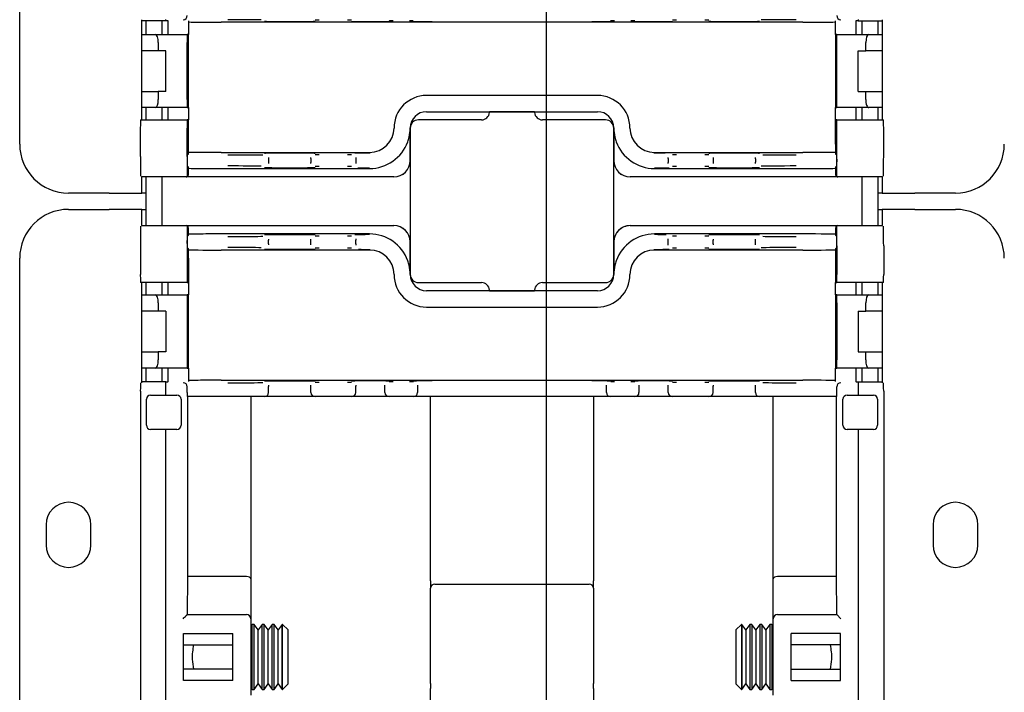
# Model space of a CAD drawing. Extents: x 0 to 5940, y 0 to 4200.
# Drawn here: x 4795 to 4916, y 2344 to 2427 of the extents above; entities that cross this region are included whole.
import ezdxf

# ---------------------------------------------------------------- set-up
doc = ezdxf.new("R2010")
doc.units = 0
doc.header["$LTSCALE"] = 20
doc.layers.get('0').update_dxf_attribs({"linetype": 'CONTINUOUS'})
doc.layers.add('DOLD_REFERENS_RAM___LINJER', color=1, linetype='CONTINUOUS')

msp = doc.modelspace()

# ---------------------------------------------------------------- linework, layer by layer
at = {"color": 7, "linetype": 'CONTINUOUS'}
for p, q in [((4795.308, 2411.229), (4795.308, 2939.229)), ((4810.308, 2414.229), (4810.308, 2426.535)), ((4813.258, 2426.416), (4810.308, 2426.416)), ((4810.808, 2426.416), (4810.808, 2424.729)), ((4812.808, 2424.729), (4812.808, 2426.416)), ((4813.258, 2426.416), (4813.258, 2426.552)), ((4813.529, 2426.416), (4813.258, 2426.416)), ((4813.558, 2426.386), (4813.529, 2426.416)), ((4813.558, 2426.386), (4813.558, 2426.384)), ((4813.558, 2425.684), (4813.558, 2426.384)), ((4816.058, 2426.384), (4816.058, 2425.684)), ((4891.558, 2426.229), (4820.058, 2426.229)), ((4895.558, 2425.684), (4895.558, 2426.384)), ((4898.087, 2426.416), (4898.058, 2426.386)), ((4898.058, 2426.384), (4898.058, 2426.386)), ((4898.058, 2426.384), (4898.058, 2425.684)), ((4898.358, 2426.416), (4898.087, 2426.416)), ((4898.358, 2426.552), (4898.358, 2426.416)), ((4898.358, 2426.416), (4901.308, 2426.416)), ((4898.808, 2426.416), (4898.808, 2424.729)), ((4900.808, 2424.729), (4900.808, 2426.416)), ((4901.308, 2426.535), (4901.308, 2414.229)), ((4813.558, 2425.429), (4813.558, 2425.684)), ((4813.558, 2424.729), (4813.558, 2425.429)), ((4816.058, 2425.684), (4816.058, 2425.429)), ((4816.058, 2425.429), (4816.058, 2424.729)), ((4895.558, 2425.429), (4895.558, 2425.684)), ((4895.558, 2424.729), (4895.558, 2425.429)), ((4898.058, 2425.684), (4898.058, 2425.429)), ((4898.058, 2425.429), (4898.058, 2424.729)), ((4810.308, 2424.729), (4811.97, 2424.729)), ((4811.97, 2424.729), (4815.892, 2424.729)), ((4812.334, 2423.729), (4812.334, 2422.729)), ((4815.884, 2416.729), (4815.884, 2423.729)), ((4816.058, 2424.729), (4815.892, 2424.729)), ((4816.058, 2415.729), (4816.058, 2424.729)), ((4895.558, 2424.729), (4895.558, 2415.729)), ((4895.724, 2424.729), (4895.558, 2424.729)), ((4895.724, 2424.729), (4899.647, 2424.729)), ((4895.733, 2416.729), (4895.733, 2423.729)), ((4899.283, 2422.729), (4899.283, 2423.729)), ((4899.647, 2424.729), (4901.308, 2424.729)), ((4812.334, 2422.729), (4810.308, 2422.729)), ((4813.258, 2422.729), (4812.334, 2422.729)), ((4813.258, 2417.729), (4813.258, 2422.729)), ((4898.358, 2417.729), (4898.358, 2422.729)), ((4898.358, 2422.729), (4899.283, 2422.729)), ((4901.308, 2422.729), (4899.283, 2422.729)), ((4810.308, 2417.729), (4812.334, 2417.729)), ((4812.334, 2417.729), (4812.334, 2416.729)), ((4813.258, 2417.729), (4812.334, 2417.729)), ((4898.358, 2417.729), (4899.283, 2417.729)), ((4899.283, 2417.729), (4901.308, 2417.729)), ((4899.283, 2416.729), (4899.283, 2417.729)), ((4866.308, 2417.229), (4845.308, 2417.229)), ((4811.97, 2415.729), (4810.308, 2415.729)), ((4810.808, 2415.729), (4810.808, 2414.229)), ((4815.892, 2415.729), (4811.97, 2415.729)), ((4812.808, 2414.229), (4812.808, 2415.729)), ((4813.558, 2415.029), (4813.558, 2415.729)), ((4815.892, 2415.729), (4816.058, 2415.729)), ((4816.058, 2415.729), (4816.058, 2415.029)), ((4845.304, 2415.234), (4866.313, 2415.234)), ((4853.062, 2415.234), (4853.055, 2415.142)), ((4858.555, 2415.229), (4853.062, 2415.229)), ((4858.561, 2415.142), (4858.554, 2415.234)), ((4895.558, 2415.729), (4895.724, 2415.729)), ((4895.558, 2415.029), (4895.558, 2415.729)), ((4899.647, 2415.729), (4895.724, 2415.729)), ((4898.058, 2415.729), (4898.058, 2415.029)), ((4898.808, 2415.729), (4898.808, 2414.229)), ((4901.308, 2415.729), (4899.647, 2415.729)), ((4900.808, 2414.229), (4900.808, 2415.729)), ((4810.142, 2414.229), (4815.892, 2414.229)), ((4813.558, 2414.929), (4813.558, 2415.029)), ((4813.558, 2414.229), (4813.558, 2414.929)), ((4815.901, 2414.229), (4815.892, 2414.229)), ((4816.058, 2414.229), (4815.901, 2414.229)), ((4816.058, 2415.029), (4816.058, 2414.929)), ((4816.058, 2414.929), (4816.058, 2414.229)), ((4816.058, 2411.229), (4816.058, 2414.229)), ((4852.059, 2414.229), (4844.308, 2414.229)), ((4867.308, 2414.229), (4859.557, 2414.229)), ((4895.558, 2414.929), (4895.558, 2415.029)), ((4895.558, 2414.229), (4895.558, 2414.929)), ((4895.558, 2411.229), (4895.558, 2414.229)), ((4895.715, 2414.229), (4895.558, 2414.229)), ((4895.724, 2414.229), (4895.715, 2414.229)), ((4895.724, 2414.229), (4901.474, 2414.229)), ((4898.058, 2415.029), (4898.058, 2414.929)), ((4898.058, 2414.929), (4898.058, 2414.229)), ((4810.134, 2409.729), (4810.134, 2413.229)), ((4815.884, 2409.729), (4815.884, 2413.229)), ((4841.308, 2413.229), (4841.308, 2413.229)), ((4843.289, 2413.229), (4843.289, 2409.229)), ((4843.304, 2409.965), (4843.304, 2413.234)), ((4843.308, 2413.229), (4843.308, 2395.229)), ((4868.308, 2395.229), (4868.308, 2413.229)), ((4868.313, 2413.234), (4868.313, 2409.965)), ((4868.327, 2409.229), (4868.327, 2413.229)), ((4870.308, 2413.229), (4870.308, 2413.229)), ((4895.733, 2409.729), (4895.733, 2413.229)), ((4901.483, 2409.729), (4901.483, 2413.229)), ((4815.901, 2411.229), (4816.058, 2411.229)), ((4816.058, 2410.072), (4816.058, 2411.229)), ((4895.558, 2411.229), (4895.558, 2410.072)), ((4895.715, 2411.229), (4895.558, 2411.229)), ((4815.901, 2409.419), (4815.901, 2409.061)), ((4815.905, 2409.919), (4816.058, 2410.072)), ((4820.058, 2410.229), (4838.308, 2410.229)), ((4825.901, 2409.606), (4825.901, 2409.459)), ((4825.901, 2409.459), (4825.901, 2409.022)), ((4831.101, 2409.485), (4831.101, 2409.606)), ((4831.101, 2409.485), (4831.101, 2408.995)), ((4836.601, 2409.616), (4836.601, 2409.485)), ((4836.601, 2409.485), (4836.601, 2408.995)), ((4843.302, 2409.229), (4843.304, 2409.965)), ((4868.313, 2409.965), (4868.315, 2409.229)), ((4873.308, 2410.229), (4891.558, 2410.229)), ((4875.015, 2409.485), (4875.015, 2409.616)), ((4875.015, 2409.485), (4875.015, 2408.995)), ((4880.515, 2409.606), (4880.515, 2409.485)), ((4880.515, 2409.485), (4880.515, 2408.995)), ((4885.715, 2409.459), (4885.715, 2409.606)), ((4885.715, 2409.459), (4885.715, 2409.022)), ((4895.558, 2410.072), (4895.711, 2409.919)), ((4895.715, 2409.419), (4895.715, 2409.061)), ((4815.905, 2408.561), (4816.058, 2408.408)), ((4816.058, 2407.529), (4816.058, 2408.408)), ((4820.058, 2408.251), (4838.308, 2408.251)), ((4825.901, 2409.022), (4825.901, 2408.874)), ((4831.101, 2408.874), (4831.101, 2408.995)), ((4836.601, 2408.995), (4836.601, 2408.865)), ((4873.308, 2408.251), (4891.558, 2408.251)), ((4875.015, 2408.865), (4875.015, 2408.995)), ((4880.515, 2408.995), (4880.515, 2408.874)), ((4885.715, 2408.874), (4885.715, 2409.022)), ((4895.558, 2408.408), (4895.711, 2408.561)), ((4895.558, 2408.408), (4895.558, 2407.529)), ((4815.758, 2407.229), (4810.277, 2407.229)), ((4810.308, 2405.229), (4810.308, 2407.229)), ((4810.808, 2407.229), (4810.808, 2401.229)), ((4812.808, 2401.229), (4812.808, 2407.229)), ((4820.058, 2407.229), (4815.758, 2407.229)), ((4841.289, 2407.229), (4820.058, 2407.229)), ((4841.295, 2407.229), (4841.289, 2407.229)), ((4870.328, 2407.229), (4870.321, 2407.229)), ((4891.558, 2407.229), (4870.328, 2407.229)), ((4895.858, 2407.229), (4891.558, 2407.229)), ((4901.34, 2407.229), (4895.858, 2407.229)), ((4898.808, 2407.229), (4898.808, 2401.229)), ((4900.808, 2401.229), (4900.808, 2407.229)), ((4901.308, 2407.229), (4901.308, 2405.229)), ((4806.308, 2405.229), (4801.308, 2405.229)), ((4806.308, 2405.229), (4810.308, 2405.229)), ((4810.808, 2405.229), (4810.308, 2405.229)), ((4901.308, 2405.229), (4900.808, 2405.229)), ((4901.308, 2405.229), (4905.308, 2405.229)), ((4910.308, 2405.229), (4905.308, 2405.229)), ((4801.308, 2403.229), (4806.308, 2403.229)), ((4810.308, 2403.229), (4806.308, 2403.229)), ((4810.308, 2401.229), (4810.308, 2403.229)), ((4810.308, 2403.229), (4810.808, 2403.229)), ((4900.808, 2403.229), (4901.308, 2403.229)), ((4901.308, 2403.229), (4901.308, 2401.229)), ((4905.308, 2403.229), (4901.308, 2403.229)), ((4905.308, 2403.229), (4910.308, 2403.229)), ((4810.277, 2401.229), (4815.758, 2401.229)), ((4815.758, 2401.229), (4820.058, 2401.229)), ((4816.058, 2400.05), (4816.058, 2400.929)), ((4820.058, 2401.229), (4841.289, 2401.229)), ((4841.289, 2401.229), (4841.295, 2401.229)), ((4870.321, 2401.229), (4870.328, 2401.229)), ((4870.328, 2401.229), (4891.558, 2401.229)), ((4891.558, 2401.229), (4895.858, 2401.229)), ((4895.558, 2400.929), (4895.558, 2400.05)), ((4895.858, 2401.229), (4901.34, 2401.229)), ((4816.058, 2400.05), (4815.905, 2399.898)), ((4838.308, 2400.207), (4820.058, 2400.207)), ((4825.901, 2399.584), (4825.901, 2399.437)), ((4825.901, 2399), (4825.901, 2399.437)), ((4831.101, 2399.463), (4831.101, 2399.584)), ((4831.101, 2398.974), (4831.101, 2399.463)), ((4836.601, 2399.594), (4836.601, 2399.463)), ((4836.601, 2398.974), (4836.601, 2399.463)), ((4891.558, 2400.207), (4873.308, 2400.207)), ((4875.015, 2399.463), (4875.015, 2399.594)), ((4875.015, 2398.974), (4875.015, 2399.463)), ((4880.515, 2399.584), (4880.515, 2399.463)), ((4880.515, 2398.974), (4880.515, 2399.463)), ((4885.715, 2399.437), (4885.715, 2399.584)), ((4885.715, 2399), (4885.715, 2399.437)), ((4895.711, 2399.898), (4895.558, 2400.05)), ((4810.134, 2398.729), (4810.134, 2395.229)), ((4815.884, 2398.729), (4815.884, 2395.229)), ((4815.901, 2399.039), (4815.901, 2399.398)), ((4816.058, 2398.386), (4815.905, 2398.539)), ((4816.058, 2397.229), (4816.058, 2398.386)), ((4838.308, 2398.229), (4820.058, 2398.229)), ((4825.901, 2399), (4825.901, 2398.852)), ((4831.101, 2398.852), (4831.101, 2398.974)), ((4836.601, 2398.974), (4836.601, 2398.843)), ((4843.289, 2399.229), (4843.289, 2395.229)), ((4843.304, 2398.494), (4843.302, 2399.229)), ((4843.304, 2395.225), (4843.304, 2398.494)), ((4868.315, 2399.229), (4868.313, 2398.494)), ((4868.313, 2398.494), (4868.313, 2395.225)), ((4868.327, 2395.229), (4868.327, 2399.229)), ((4891.558, 2398.229), (4873.308, 2398.229)), ((4875.015, 2398.843), (4875.015, 2398.974)), ((4880.515, 2398.974), (4880.515, 2398.852)), ((4885.715, 2398.852), (4885.715, 2399)), ((4895.711, 2398.539), (4895.558, 2398.386)), ((4895.558, 2398.386), (4895.558, 2397.229)), ((4895.715, 2399.039), (4895.715, 2399.398)), ((4895.733, 2398.729), (4895.733, 2395.229)), ((4901.483, 2398.729), (4901.483, 2395.229)), ((4795.308, 1869.229), (4795.308, 2397.229)), ((4815.901, 2397.229), (4816.058, 2397.229)), ((4816.058, 2397.229), (4816.058, 2394.229)), ((4895.715, 2397.229), (4895.558, 2397.229)), ((4895.558, 2397.229), (4895.558, 2394.229)), ((4841.308, 2395.229), (4841.308, 2395.229)), ((4870.308, 2395.229), (4870.308, 2395.229)), ((4815.892, 2394.229), (4810.142, 2394.229)), ((4810.308, 2381.924), (4810.308, 2394.229)), ((4810.808, 2394.229), (4810.808, 2392.729)), ((4812.808, 2392.729), (4812.808, 2394.229)), ((4813.558, 2393.529), (4813.558, 2394.229)), ((4813.558, 2393.429), (4813.558, 2393.529)), ((4813.558, 2392.729), (4813.558, 2393.429)), ((4815.892, 2394.229), (4815.901, 2394.229)), ((4815.901, 2394.229), (4816.058, 2394.229)), ((4816.058, 2394.229), (4816.058, 2393.529)), ((4816.058, 2393.529), (4816.058, 2393.429)), ((4816.058, 2393.429), (4816.058, 2392.729)), ((4844.308, 2394.229), (4852.059, 2394.229)), ((4859.557, 2394.229), (4867.308, 2394.229)), ((4895.558, 2394.229), (4895.715, 2394.229)), ((4895.558, 2393.529), (4895.558, 2394.229)), ((4895.558, 2393.429), (4895.558, 2393.529)), ((4895.558, 2392.729), (4895.558, 2393.429)), ((4895.715, 2394.229), (4895.724, 2394.229)), ((4901.474, 2394.229), (4895.724, 2394.229)), ((4898.058, 2394.229), (4898.058, 2393.529)), ((4898.058, 2393.529), (4898.058, 2393.429)), ((4898.058, 2393.429), (4898.058, 2392.729)), ((4898.808, 2394.229), (4898.808, 2392.729)), ((4900.808, 2392.729), (4900.808, 2394.229)), ((4901.308, 2394.229), (4901.308, 2381.924)), ((4810.308, 2392.729), (4811.97, 2392.729)), ((4811.97, 2392.729), (4815.892, 2392.729)), ((4816.058, 2392.729), (4815.892, 2392.729)), ((4816.058, 2383.729), (4816.058, 2392.729)), ((4866.313, 2393.225), (4845.304, 2393.225)), ((4853.055, 2393.316), (4853.062, 2393.225)), ((4853.062, 2393.229), (4858.555, 2393.229)), ((4858.554, 2393.225), (4858.561, 2393.316)), ((4895.558, 2392.729), (4895.558, 2383.729)), ((4895.724, 2392.729), (4895.558, 2392.729)), ((4895.724, 2392.729), (4899.647, 2392.729)), ((4899.647, 2392.729), (4901.308, 2392.729)), ((4812.334, 2391.729), (4812.334, 2390.729)), ((4815.884, 2391.729), (4815.884, 2384.729)), ((4845.308, 2391.229), (4866.308, 2391.229)), ((4895.733, 2391.729), (4895.733, 2384.729)), ((4899.283, 2390.729), (4899.283, 2391.729)), ((4812.334, 2390.729), (4810.308, 2390.729)), ((4813.258, 2390.729), (4812.334, 2390.729)), ((4813.258, 2390.729), (4813.258, 2385.729)), ((4898.358, 2390.729), (4899.283, 2390.729)), ((4898.358, 2390.729), (4898.358, 2385.729)), ((4901.308, 2390.729), (4899.283, 2390.729)), ((4810.308, 2385.729), (4812.334, 2385.729)), ((4812.334, 2385.729), (4812.334, 2384.729)), ((4813.258, 2385.729), (4812.334, 2385.729)), ((4898.358, 2385.729), (4899.283, 2385.729)), ((4899.283, 2385.729), (4901.308, 2385.729)), ((4899.283, 2384.729), (4899.283, 2385.729)), ((4811.97, 2383.729), (4810.308, 2383.729)), ((4810.808, 2383.729), (4810.808, 2382.043)), ((4815.892, 2383.729), (4811.97, 2383.729)), ((4812.808, 2382.043), (4812.808, 2383.729)), ((4813.558, 2383.029), (4813.558, 2383.729)), ((4815.892, 2383.729), (4816.058, 2383.729)), ((4816.058, 2383.729), (4816.058, 2383.029)), ((4895.558, 2383.729), (4895.724, 2383.729)), ((4895.558, 2383.029), (4895.558, 2383.729)), ((4899.647, 2383.729), (4895.724, 2383.729)), ((4898.058, 2383.729), (4898.058, 2383.029)), ((4898.808, 2383.729), (4898.808, 2382.043)), ((4901.308, 2383.729), (4899.647, 2383.729)), ((4900.808, 2382.043), (4900.808, 2383.729)), ((4813.558, 2382.775), (4813.558, 2383.029)), ((4813.558, 2382.075), (4813.558, 2382.775)), ((4816.058, 2383.029), (4816.058, 2382.775)), ((4816.058, 2382.775), (4816.058, 2382.075)), ((4895.558, 2382.775), (4895.558, 2383.029)), ((4895.558, 2382.075), (4895.558, 2382.775)), ((4898.058, 2383.029), (4898.058, 2382.775)), ((4898.058, 2382.775), (4898.058, 2382.075)), ((4810.142, 2381.906), (4810.15, 2381.914)), ((4813.258, 2382.043), (4810.308, 2382.043)), ((4813.258, 2381.906), (4813.258, 2382.043)), ((4813.258, 2382.043), (4813.529, 2382.043)), ((4813.529, 2382.043), (4813.558, 2382.072)), ((4813.558, 2382.075), (4813.558, 2382.072)), ((4815.901, 2380.729), (4815.901, 2381.415)), ((4820.058, 2382.229), (4891.558, 2382.229)), ((4825.901, 2381.606), (4825.901, 2381.459)), ((4825.901, 2380.729), (4825.901, 2381.459)), ((4831.101, 2381.485), (4831.101, 2381.606)), ((4831.101, 2380.729), (4831.101, 2381.485)), ((4836.601, 2381.626), (4836.601, 2381.485)), ((4836.601, 2380.729), (4836.601, 2381.485)), ((4840.201, 2381.581), (4840.201, 2381.626)), ((4840.201, 2380.729), (4840.201, 2381.581)), ((4844.201, 2381.626), (4844.201, 2381.581)), ((4844.201, 2381.581), (4844.201, 2380.729)), ((4867.415, 2381.581), (4867.415, 2381.626)), ((4867.415, 2380.729), (4867.415, 2381.581)), ((4871.415, 2381.626), (4871.415, 2381.581)), ((4871.415, 2381.581), (4871.415, 2380.729)), ((4875.015, 2381.485), (4875.015, 2381.626)), ((4875.015, 2380.729), (4875.015, 2381.485)), ((4880.515, 2381.606), (4880.515, 2381.485)), ((4880.515, 2380.729), (4880.515, 2381.485)), ((4885.715, 2381.459), (4885.715, 2381.606)), ((4885.715, 2380.729), (4885.715, 2381.459)), ((4895.715, 2380.729), (4895.715, 2381.415)), ((4898.058, 2382.072), (4898.058, 2382.075)), ((4898.058, 2382.072), (4898.087, 2382.043)), ((4898.087, 2382.043), (4898.358, 2382.043)), ((4898.358, 2382.043), (4901.308, 2382.043)), ((4898.358, 2382.043), (4898.358, 2381.906)), ((4901.466, 2381.914), (4901.474, 2381.906)), ((4810.134, 2380.906), (4810.134, 2275.552)), ((4811.384, 2380.398), (4814.634, 2380.398)), ((4813.258, 2380.398), (4813.258, 2380.906)), ((4820.901, 2380.229), (4815.906, 2380.229)), ((4815.981, 2358.102), (4815.981, 2380.229)), ((4825.401, 2380.229), (4820.901, 2380.229)), ((4823.701, 2380.229), (4823.701, 2357.813)), ((4831.601, 2380.229), (4825.401, 2380.229)), ((4832.101, 2380.229), (4831.601, 2380.229)), ((4835.601, 2380.229), (4832.101, 2380.229)), ((4836.101, 2380.229), (4835.601, 2380.229)), ((4838.401, 2380.229), (4836.101, 2380.229)), ((4840.701, 2380.229), (4838.401, 2380.229)), ((4841.201, 2380.229), (4840.701, 2380.229)), ((4843.201, 2380.229), (4841.201, 2380.229)), ((4843.701, 2380.229), (4843.201, 2380.229)), ((4846.001, 2380.229), (4843.701, 2380.229)), ((4845.808, 2378.679), (4845.808, 2380.229)), ((4865.615, 2380.229), (4846.001, 2380.229)), ((4867.915, 2380.229), (4865.615, 2380.229)), ((4865.808, 2380.229), (4865.808, 2378.679)), ((4868.415, 2380.229), (4867.915, 2380.229)), ((4870.415, 2380.229), (4868.415, 2380.229)), ((4870.915, 2380.229), (4870.415, 2380.229)), ((4873.215, 2380.229), (4870.915, 2380.229)), ((4875.515, 2380.229), (4873.215, 2380.229)), ((4876.015, 2380.229), (4875.515, 2380.229)), ((4879.515, 2380.229), (4876.015, 2380.229)), ((4880.015, 2380.229), (4879.515, 2380.229)), ((4886.215, 2380.229), (4880.015, 2380.229)), ((4890.715, 2380.229), (4886.215, 2380.229)), ((4887.916, 2357.813), (4887.916, 2380.229)), ((4895.711, 2380.229), (4890.715, 2380.229)), ((4895.635, 2380.229), (4895.635, 2358.102)), ((4896.983, 2380.398), (4900.233, 2380.398)), ((4898.358, 2380.906), (4898.358, 2380.398)), ((4901.483, 2380.906), (4901.483, 2275.552)), ((4810.884, 2376.698), (4810.884, 2379.898)), ((4815.134, 2379.898), (4815.134, 2376.698)), ((4896.483, 2376.698), (4896.483, 2379.898)), ((4900.733, 2379.898), (4900.733, 2376.698)), ((4845.808, 2357.598), (4845.808, 2378.679)), ((4865.808, 2378.679), (4865.808, 2357.598)), ((4814.634, 2376.198), (4811.384, 2376.198)), ((4813.258, 2280.261), (4813.258, 2376.198)), ((4900.233, 2376.198), (4896.983, 2376.198)), ((4898.358, 2376.198), (4898.358, 2280.261)), ((4798.558, 2364.479), (4798.558, 2361.979)), ((4804.058, 2361.979), (4804.058, 2364.479)), ((4907.558, 2364.479), (4907.558, 2361.979)), ((4913.058, 2361.979), (4913.058, 2364.479)), ((4815.911, 2353.425), (4815.981, 2358.102)), ((4823.201, 2358.102), (4815.981, 2358.102)), ((4823.701, 2357.813), (4823.701, 2352.925)), ((4845.808, 2357.598), (4845.808, 2356.678)), ((4846.308, 2357.178), (4865.308, 2357.178)), ((4865.808, 2356.678), (4865.808, 2357.598)), ((4887.916, 2352.925), (4887.916, 2357.813)), ((4895.635, 2358.102), (4888.416, 2358.102)), ((4895.635, 2358.102), (4895.706, 2353.425)), ((4845.808, 2344.984), (4845.808, 2356.678)), ((4865.808, 2356.678), (4865.808, 2344.984)), ((4815.888, 2353.425), (4823.201, 2353.425)), ((4823.701, 2352.925), (4823.701, 2343.533)), ((4887.916, 2343.533), (4887.916, 2352.925)), ((4888.416, 2353.425), (4895.728, 2353.425)), ((4895.728, 2353.425), (4896.228, 2352.925)), ((4815.433, 2351.125), (4821.501, 2351.125)), ((4815.433, 2345.333), (4815.433, 2351.125)), ((4821.501, 2345.333), (4821.501, 2351.125)), ((4823.869, 2352.229), (4823.701, 2351.989)), ((4824.132, 2352.229), (4823.869, 2352.229)), ((4823.869, 2344.229), (4823.869, 2352.229)), ((4824.616, 2351.539), (4824.132, 2352.229)), ((4824.132, 2344.229), (4824.132, 2352.229)), ((4825.099, 2352.229), (4824.616, 2351.539)), ((4824.616, 2344.92), (4824.616, 2351.539)), ((4825.363, 2352.229), (4825.099, 2352.229)), ((4825.099, 2344.229), (4825.099, 2352.229)), ((4825.847, 2351.539), (4825.363, 2352.229)), ((4825.363, 2344.229), (4825.363, 2352.229)), ((4826.33, 2352.229), (4825.847, 2351.539)), ((4825.847, 2344.92), (4825.847, 2351.539)), ((4826.594, 2352.229), (4826.33, 2352.229)), ((4826.33, 2344.229), (4826.33, 2352.229)), ((4827.077, 2351.539), (4826.594, 2352.229)), ((4826.594, 2344.229), (4826.594, 2352.229)), ((4827.561, 2352.229), (4827.077, 2351.539)), ((4827.077, 2344.92), (4827.077, 2351.539)), ((4827.618, 2352.229), (4827.561, 2352.229)), ((4827.561, 2344.229), (4827.561, 2352.229)), ((4828.308, 2351.539), (4827.618, 2352.229)), ((4827.618, 2344.229), (4827.618, 2352.229)), ((4828.308, 2344.92), (4828.308, 2351.539)), ((4883.999, 2352.229), (4883.308, 2351.539)), ((4883.308, 2351.539), (4883.308, 2344.92)), ((4884.056, 2352.229), (4883.999, 2352.229)), ((4883.999, 2352.229), (4883.999, 2344.229)), ((4884.539, 2351.539), (4884.056, 2352.229)), ((4884.056, 2352.229), (4884.056, 2344.229)), ((4885.023, 2352.229), (4884.539, 2351.539)), ((4884.539, 2351.539), (4884.539, 2344.92)), ((4885.286, 2352.229), (4885.023, 2352.229)), ((4885.023, 2352.229), (4885.023, 2344.229)), ((4885.77, 2351.539), (4885.286, 2352.229)), ((4885.286, 2352.229), (4885.286, 2344.229)), ((4886.253, 2352.229), (4885.77, 2351.539)), ((4885.77, 2351.539), (4885.77, 2344.92)), ((4886.517, 2352.229), (4886.253, 2352.229)), ((4886.253, 2352.229), (4886.253, 2344.229)), ((4887.001, 2351.539), (4886.517, 2352.229)), ((4886.517, 2352.229), (4886.517, 2344.229)), ((4887.484, 2352.229), (4887.001, 2351.539)), ((4887.001, 2351.539), (4887.001, 2344.92)), ((4887.748, 2352.229), (4887.484, 2352.229)), ((4887.484, 2352.229), (4887.484, 2344.229)), ((4887.916, 2351.989), (4887.748, 2352.229)), ((4887.748, 2352.229), (4887.748, 2344.229)), ((4890.116, 2345.333), (4890.116, 2351.125)), ((4896.184, 2351.125), (4890.116, 2351.125)), ((4896.184, 2345.333), (4896.184, 2351.125)), ((4815.433, 2349.729), (4821.501, 2349.729)), ((4896.184, 2349.729), (4890.116, 2349.729)), ((4821.501, 2346.729), (4815.433, 2346.729)), ((4890.116, 2346.729), (4896.184, 2346.729)), ((4821.501, 2345.333), (4815.433, 2345.333)), ((4845.808, 2344.984), (4845.808, 2344.337)), ((4865.808, 2344.337), (4865.808, 2344.984)), ((4890.116, 2345.333), (4896.184, 2345.333)), ((4823.701, 2344.469), (4823.869, 2344.229)), ((4823.869, 2344.229), (4824.132, 2344.229)), ((4824.132, 2344.229), (4824.616, 2344.92)), ((4824.616, 2344.92), (4825.099, 2344.229)), ((4825.099, 2344.229), (4825.363, 2344.229)), ((4825.363, 2344.229), (4825.847, 2344.92)), ((4825.847, 2344.92), (4826.33, 2344.229)), ((4826.33, 2344.229), (4826.594, 2344.229)), ((4826.594, 2344.229), (4827.077, 2344.92)), ((4827.077, 2344.92), (4827.561, 2344.229)), ((4827.561, 2344.229), (4827.618, 2344.229)), ((4827.618, 2344.229), (4828.308, 2344.92)), ((4845.808, 2341.592), (4845.808, 2344.337)), ((4865.808, 2344.337), (4865.808, 2341.592)), ((4883.308, 2344.92), (4883.999, 2344.229)), ((4883.999, 2344.229), (4884.056, 2344.229)), ((4884.056, 2344.229), (4884.539, 2344.92)), ((4884.539, 2344.92), (4885.023, 2344.229)), ((4885.023, 2344.229), (4885.286, 2344.229)), ((4885.286, 2344.229), (4885.77, 2344.92)), ((4885.77, 2344.92), (4886.253, 2344.229)), ((4886.253, 2344.229), (4886.517, 2344.229)), ((4886.517, 2344.229), (4887.001, 2344.92)), ((4887.001, 2344.92), (4887.484, 2344.229)), ((4887.484, 2344.229), (4887.748, 2344.229)), ((4887.748, 2344.229), (4887.916, 2344.469))]:
    msp.add_line(p, q, dxfattribs=at)
at = {"color": 7, "linetype": 'CONTINUOUS', "flags": 128}
msp.add_lwpolyline([(4815.388, 2352.925), (4815.485, 2353.022), (4815.578, 2353.116), (4815.664, 2353.202), (4815.74, 2353.277), (4815.802, 2353.34), (4815.849, 2353.386), (4815.878, 2353.415), (4815.888, 2353.425)], dxfattribs=at)
at = {"color": 7, "linetype": 'CONTINUOUS'}
for centre, radius, start, end in [((4845.308, 2413.229), 4, 90, 180), ((4866.308, 2413.229), 4, 0, 90), ((4844.308, 2413.229), 1, 90, 180), ((4852.059, 2415.229), 1, 270, 355.00395), ((4859.557, 2415.229), 1, 184.99605, 270), ((4867.308, 2413.229), 1, 0, 90), ((4838.308, 2413.229), 4.978, 270, 340.09538), ((4873.308, 2413.229), 4.978, 199.90462, 270), ((4801.308, 2411.229), 6, 180, 270), ((4910.308, 2411.229), 6, 270, 0), ((4815.758, 2407.529), 0.3, 298.59134, 0), ((4895.858, 2407.529), 0.3, 180, 241.40866), ((4801.308, 2397.229), 6, 90, 180), ((4910.308, 2397.229), 6, 0, 90), ((4815.758, 2400.929), 0.3, 0, 61.40866), ((4895.858, 2400.929), 0.3, 118.59134, 180), ((4838.308, 2395.229), 4.978, 19.90462, 90), ((4873.308, 2395.229), 4.978, 90, 160.09538), ((4845.308, 2395.229), 4, 180, 270), ((4844.308, 2395.229), 1, 180, 270), ((4866.308, 2395.229), 4, 270, 0), ((4867.308, 2395.229), 1, 270, 0), ((4852.059, 2393.229), 1, 4.99605, 90), ((4859.557, 2393.229), 1, 90, 175.00395), ((4811.384, 2379.898), 0.5, 90, 180), ((4814.634, 2379.898), 0.5, 0, 90), ((4825.401, 2380.729), 0.5, 270, 0), ((4831.601, 2380.729), 0.5, 180, 270), ((4836.101, 2380.729), 0.5, 270, 0), ((4840.701, 2380.729), 0.5, 180, 270), ((4843.701, 2380.729), 0.5, 270, 0), ((4867.915, 2380.729), 0.5, 180, 270), ((4870.915, 2380.729), 0.5, 270, 0), ((4875.515, 2380.729), 0.5, 180, 270), ((4880.015, 2380.729), 0.5, 270, 0), ((4886.215, 2380.729), 0.5, 180, 270), ((4896.983, 2379.898), 0.5, 90, 180), ((4900.233, 2379.898), 0.5, 0, 90), ((4811.384, 2376.698), 0.5, 180, 270), ((4814.634, 2376.698), 0.5, 270, 0), ((4896.983, 2376.698), 0.5, 180, 270), ((4900.233, 2376.698), 0.5, 270, 0), ((4801.308, 2364.479), 2.75, 360, 180), ((4910.308, 2364.479), 2.75, 0, 180), ((4801.308, 2361.979), 2.75, 180, 0), ((4910.308, 2361.979), 2.75, 180, 0), ((4846.308, 2356.678), 0.5, 90.00422, 180.00261), ((4865.308, 2356.678), 0.5, 359.99739, 89.99578), ((4823.201, 2352.925), 0.5, 0, 90), ((4888.416, 2352.925), 0.5, 90, 180)]:
    msp.add_arc(centre, radius, start, end, dxfattribs=at)
for centre, major_axis, ratio, start_param, end_param in [((4815.406, 2427.039), (0.192, 0.463), 0.9877345, 3.5386741, 5.1007438), ((4820.058, 2426.264), (4, 0), 0.0087269, 3.1415927, 4.712389), ((4820.901, 2426.5), (4.5, 0), 0.0087269, 0.4246026, 1.5707963), ((4828.501, 2426.352), (3.1, 0), 0.0087269, 3.1415927, 6.2831853), ((4832.101, 2426.474), (0.5, 0), 0.0087269, 1.5707963, 3.1415927), ((4835.601, 2426.474), (0.5, 0), 0.0087269, 0.2881008, 1.5707963), ((4838.401, 2426.332), (2.3, 0), 0.0087269, 3.1415927, 4.712389), ((4838.401, 2426.332), (2.3, 0), 0.0087269, 4.712389, 6.2831853), ((4841.201, 2426.378), (0.5, 0), 0.0087269, 1.5707963, 3.1415927), ((4843.201, 2426.378), (0.5, 0), 0.0087269, 0.2881008, 1.5707963), ((4846.001, 2426.332), (2.3, 0), 0.0087269, 3.1415927, 4.712389), ((4865.615, 2426.332), (2.3, 0), 0.0087269, 4.712389, 6.2831853), ((4868.415, 2426.378), (0.5, 0), 0.0087269, 1.5707963, 3.1415927), ((4870.415, 2426.378), (0.5, 0), 0.0087269, 0.2881008, 1.5707963), ((4873.215, 2426.332), (2.3, 0), 0.0087269, 3.1415927, 4.712389), ((4873.215, 2426.332), (2.3, 0), 0.0087269, 4.712389, 6.2831853), ((4876.015, 2426.474), (0.5, 0), 0.0087269, 1.5707963, 3.1415927), ((4879.515, 2426.474), (0.5, 0), 0.0087269, 0.2881008, 1.5707963), ((4883.115, 2426.352), (3.1, 0), 0.0087269, 3.1415927, 6.2831853), ((4890.715, 2426.5), (4.5, 0), 0.0087269, 1.5707963, 2.8476024), ((4891.558, 2426.264), (4, 0), 0.0087269, 4.712389, 6.2831853), ((4896.211, 2427.039), (-0.192, 0.463), 0.9877345, 1.1824415, 2.7445112), ((4811.97, 2423.729), (0, 1), 0.3639702, 4.712389, 6.2831853), ((4815.892, 2423.729), (0, 1), 0.0087269, 0, 1.5707963), ((4895.724, 2423.729), (0, 1), 0.0087269, 4.712389, 6.2831853), ((4899.647, 2423.729), (0, 1), 0.3639702, 0, 1.5707963), ((4811.97, 2416.729), (0, 1), 0.3639702, 3.1415927, 4.712389), ((4815.892, 2416.729), (0, 1), 0.0087269, 1.5707963, 3.1415927), ((4895.724, 2416.729), (0, 1), 0.0087269, 3.1415927, 4.712389), ((4899.647, 2416.729), (0, 1), 0.3639702, 1.5707963, 3.1415927), ((4845.304, 2413.234), (1.414, -1.414), 0.9998858, 2.3562326, 3.9269527), ((4866.313, 2413.234), (1.414, 1.414), 0.9998858, 5.4978252, 7.0685454), ((4810.142, 2413.229), (0, 1), 0.0087269, 0, 1.5707963), ((4815.892, 2413.229), (0, 1), 0.0087269, 0, 1.5707963), ((4895.724, 2413.229), (0, 1), 0.0087269, 4.712389, 6.2831853), ((4901.474, 2413.229), (0, 1), 0.0087269, 4.712389, 6.2831853), ((4838.308, 2413.229), (-2.121, 2.121), 0.9999239, 2.3562326, 3.9269527), ((4873.308, 2413.229), (2.121, 2.121), 0.9999239, 2.3562326, 3.9269527), ((4810.156, 2409.729), (0, 2.5), 0.0087269, 1.5707963, 2.8934533), ((4815.906, 2409.729), (0, 2.5), 0.0087269, 1.5707963, 2.9703081), ((4815.906, 2409.419), (0, 0.5), 0.0087269, 0.0087266, 1.5707963), ((4820.058, 2410.194), (4, 0), 0.0087269, 1.5707963, 3.1415927), ((4820.901, 2409.959), (4.5, 0), 0.0087269, 4.712389, 5.9891951), ((4828.501, 2410.106), (3.1, 0), 0.0087269, 0, 3.1415927), ((4832.101, 2409.985), (0.5, 0), 0.0087269, 3.4296935, 4.712389), ((4835.601, 2409.985), (0.5, 0), 0.0087269, 4.712389, 6.2831853), ((4839.601, 2410.116), (3.5, 0), 0.0087269, 1.9231838, 2.6620611), ((4841.289, 2409.229), (2, 0), 0.9999733, 4.712389, 6.2831853), ((4841.301, 2409.229), (1.426, 1.407), 0.9968286, 3.9321906, 5.5029869), ((4870.315, 2409.229), (1.426, -1.407), 0.9968286, 3.9217911, 5.4925874), ((4870.328, 2409.229), (2, 0), 0.9999733, 3.1415927, 4.712389), ((4872.015, 2410.116), (3.5, 0), 0.0087269, 0.7178331, 1.2184088), ((4876.015, 2409.985), (0.5, 0), 0.0087269, 3.4296935, 4.712389), ((4879.515, 2409.985), (0.5, 0), 0.0087269, 4.712389, 6.2831853), ((4883.115, 2410.106), (3.1, 0), 0.0087269, 0, 3.1415927), ((4890.715, 2409.959), (4.5, 0), 0.0087269, 3.5661952, 4.712389), ((4891.558, 2410.194), (4, 0), 0.0087269, 0, 1.5707963), ((4895.711, 2409.419), (0, 0.5), 0.0087269, 4.712389, 6.2744587), ((4895.711, 2409.729), (0, 2.5), 0.0087269, 3.3128772, 4.712389), ((4901.461, 2409.729), (0, 2.5), 0.0087269, 3.389732, 4.712389), ((4815.906, 2409.061), (0, 0.5), 0.0087269, 1.5707963, 3.132866), ((4820.058, 2408.286), (4, 0), 0.0087269, 3.1415927, 4.712389), ((4820.901, 2408.522), (4.5, 0), 0.0087269, 0.4246026, 1.5707963), ((4828.501, 2408.374), (3.1, 0), 0.0087269, 3.1415927, 6.2831853), ((4832.101, 2408.495), (0.5, 0), 0.0087269, 1.5707963, 3.1415927), ((4835.601, 2408.495), (0.5, 0), 0.0087269, 0.2881008, 1.5707963), ((4839.601, 2408.365), (3.5, 0), 0.0087269, 3.8228806, 4.3340186), ((4872.015, 2408.365), (3.5, 0), 0.0087269, 5.0907593, 5.805165), ((4876.015, 2408.495), (0.5, 0), 0.0087269, 1.5707963, 3.1415927), ((4879.515, 2408.495), (0.5, 0), 0.0087269, 0.2881008, 1.5707963), ((4883.115, 2408.374), (3.1, 0), 0.0087269, 3.1415927, 6.2831853), ((4890.715, 2408.522), (4.5, 0), 0.0087269, 1.5707963, 2.8476024), ((4891.558, 2408.286), (4, 0), 0.0087269, 4.712389, 6.2831853), ((4895.711, 2409.061), (0, 0.5), 0.0087269, 3.1503193, 4.712389), ((4810.156, 2398.729), (0, 2.5), 0.0087269, 0.2481394, 1.5707963), ((4815.906, 2398.729), (0, 2.5), 0.0087269, 0.1712845, 1.5707963), ((4841.289, 2399.229), (2, 0), 0.9999733, 0, 1.5707963), ((4841.301, 2399.229), (1.426, -1.407), 0.9968286, 0.7801984, 2.3509947), ((4870.315, 2399.229), (1.426, 1.407), 0.9968286, 0.7905979, 2.3613942), ((4870.328, 2399.229), (2, 0), 0.9999733, 1.5707963, 3.1415927), ((4895.711, 2398.729), (0, 2.5), 0.0087269, 4.712389, 6.1119008), ((4901.461, 2398.729), (0, 2.5), 0.0087269, 4.712389, 6.0350459), ((4815.906, 2399.398), (0, 0.5), 0.0087269, 0.0087266, 1.5707963), ((4820.058, 2400.173), (4, 0), 0.0087269, 1.5707963, 3.1415927), ((4820.901, 2399.937), (4.5, 0), 0.0087269, 4.712389, 5.9891951), ((4828.501, 2400.084), (3.1, 0), 0.0087269, 0, 3.1415927), ((4832.101, 2399.963), (0.5, 0), 0.0087269, 3.4296935, 4.712389), ((4835.601, 2399.963), (0.5, 0), 0.0087269, 4.712389, 6.2831853), ((4839.601, 2400.094), (3.5, 0), 0.0087269, 1.9491667, 2.6635723), ((4872.015, 2400.094), (3.5, 0), 0.0087269, 0.6812879, 1.192426), ((4876.015, 2399.963), (0.5, 0), 0.0087269, 3.4296935, 4.712389), ((4879.515, 2399.963), (0.5, 0), 0.0087269, 4.712389, 6.2831853), ((4883.115, 2400.084), (3.1, 0), 0.0087269, 0, 3.1415927), ((4890.715, 2399.937), (4.5, 0), 0.0087269, 3.5661952, 4.712389), ((4891.558, 2400.173), (4, 0), 0.0087269, 0, 1.5707963), ((4895.711, 2399.398), (0, 0.5), 0.0087269, 4.712389, 6.2744587), ((4815.906, 2399.039), (0, 0.5), 0.0087269, 1.5707963, 3.132866), ((4820.058, 2398.264), (4, 0), 0.0087269, 3.1415927, 4.712389), ((4820.901, 2398.5), (4.5, 0), 0.0087269, 0.4246026, 1.5707963), ((4828.501, 2398.352), (3.1, 0), 0.0087269, 3.1415927, 6.2831853), ((4832.101, 2398.474), (0.5, 0), 0.0087269, 1.5707963, 3.1415927), ((4835.601, 2398.474), (0.5, 0), 0.0087269, 0.2881008, 1.5707963), ((4839.601, 2398.343), (3.5, 0), 0.0087269, 3.8594258, 4.3600015), ((4838.308, 2395.229), (-2.121, -2.121), 0.9999239, 2.3562326, 3.9269527), ((4873.308, 2395.229), (2.121, -2.121), 0.9999239, 2.3562326, 3.9269527), ((4872.015, 2398.343), (3.5, 0), 0.0087269, 5.0647765, 5.8036538), ((4876.015, 2398.474), (0.5, 0), 0.0087269, 1.5707963, 3.1415927), ((4879.515, 2398.474), (0.5, 0), 0.0087269, 0.2881008, 1.5707963), ((4883.115, 2398.352), (3.1, 0), 0.0087269, 3.1415927, 6.2831853), ((4890.715, 2398.5), (4.5, 0), 0.0087269, 1.5707963, 2.8476024), ((4891.558, 2398.264), (4, 0), 0.0087269, 4.712389, 6.2831853), ((4895.711, 2399.039), (0, 0.5), 0.0087269, 3.1503193, 4.712389), ((4810.142, 2395.229), (0, 1), 0.0087269, 1.5707963, 3.1415927), ((4815.892, 2395.229), (0, 1), 0.0087269, 1.5707963, 3.1415927), ((4845.304, 2395.225), (1.414, 1.414), 0.9998858, 2.3562326, 3.9269527), ((4866.313, 2395.225), (1.414, -1.414), 0.9998858, 5.4978252, 7.0685454), ((4895.724, 2395.229), (0, 1), 0.0087269, 3.1415927, 4.712389), ((4901.474, 2395.229), (0, 1), 0.0087269, 3.1415927, 4.712389), ((4811.97, 2391.729), (0, 1), 0.3639702, 4.712389, 6.2831853), ((4815.892, 2391.729), (0, 1), 0.0087269, 0, 1.5707963), ((4895.724, 2391.729), (0, 1), 0.0087269, 4.712389, 6.2831853), ((4899.647, 2391.729), (0, 1), 0.3639702, 0, 1.5707963), ((4811.97, 2384.729), (0, 1), 0.3639702, 3.1415927, 4.712389), ((4815.892, 2384.729), (0, 1), 0.0087269, 1.5707963, 3.1415927), ((4895.724, 2384.729), (0, 1), 0.0087269, 3.1415927, 4.712389), ((4899.647, 2384.729), (0, 1), 0.3639702, 1.5707963, 3.1415927), ((4810.142, 2380.906), (0, 1), 0.0087269, 0.0087266, 1.5707963), ((4815.406, 2381.419), (-0.192, 0.463), 0.9877345, 4.3240342, 5.8861039), ((4815.401, 2381.415), (0.354, 0.354), 0.9999239, 5.4978252, 5.5064757), ((4820.058, 2382.194), (4, 0), 0.0087269, 1.5707963, 3.1415927), ((4820.901, 2381.959), (4.5, 0), 0.0087269, 4.712389, 5.9891951), ((4828.501, 2382.106), (3.1, 0), 0.0087269, 0, 3.1415927), ((4832.101, 2381.985), (0.5, 0), 0.0087269, 3.4296935, 4.712389), ((4835.601, 2381.985), (0.5, 0), 0.0087269, 4.712389, 6.2831853), ((4838.401, 2382.126), (2.3, 0), 0.0087269, 1.5707963, 3.1415927), ((4838.401, 2382.126), (2.3, 0), 0.0087269, 0, 1.5707963), ((4841.201, 2382.081), (0.5, 0), 0.0087269, 3.4296935, 4.712389), ((4843.201, 2382.081), (0.5, 0), 0.0087269, 4.712389, 6.2831853), ((4846.001, 2382.126), (2.3, 0), 0.0087269, 1.5707963, 3.1415927), ((4865.615, 2382.126), (2.3, 0), 0.0087269, 0, 1.5707963), ((4868.415, 2382.081), (0.5, 0), 0.0087269, 3.4296935, 4.712389), ((4870.415, 2382.081), (0.5, 0), 0.0087269, 4.712389, 6.2831853), ((4873.215, 2382.126), (2.3, 0), 0.0087269, 1.5707963, 3.1415927), ((4873.215, 2382.126), (2.3, 0), 0.0087269, 0, 1.5707963), ((4876.015, 2381.985), (0.5, 0), 0.0087269, 3.4296935, 4.712389), ((4879.515, 2381.985), (0.5, 0), 0.0087269, 4.712389, 6.2831853), ((4883.115, 2382.106), (3.1, 0), 0.0087269, 0, 3.1415927), ((4890.715, 2381.959), (4.5, 0), 0.0087269, 3.5661952, 4.712389), ((4891.558, 2382.194), (4, 0), 0.0087269, 0, 1.5707963), ((4896.211, 2381.419), (0.192, 0.463), 0.9877345, 0.3970814, 1.9591511), ((4896.215, 2381.415), (0.354, -0.354), 0.9999239, 3.9183022, 3.9269527), ((4901.474, 2380.906), (0, 1), 0.0087269, 4.712389, 6.2744587), ((4815.906, 2380.729), (0, 0.5), 0.0087269, 1.5707963, 3.1415927), ((4895.711, 2380.729), (0, 0.5), 0.0087269, 3.1415927, 4.712389), ((4823.201, 2357.813), (0.5, 0), 0.5773503, 0, 1.5707963), ((4888.416, 2357.813), (0.5, 0), 0.5773503, 1.5707963, 3.1415927), ((4815.888, 2352.925), (0, 0.5), 0.0087269, 0, 0.0087266), ((4895.728, 2352.925), (0, 0.5), 0.0087269, 6.2744587, 6.2831853)]:
    msp.add_ellipse(centre, major_axis=major_axis, ratio=ratio, start_param=start_param, end_param=end_param, dxfattribs=at)
for points, knots in [([(4842.989, 2411.534), (4843.051, 2411.726), (4843.228, 2412.279), (4843.289, 2412.851), (4843.289, 2413.225), (4843.289, 2413.229)], [0, 0, 0, 0, 0.3436949, 0.9919631, 1, 1, 1, 1]), ([(4868.327, 2413.229), (4868.327, 2413.225), (4868.329, 2412.851), (4868.388, 2412.279), (4868.566, 2411.726), (4868.627, 2411.534)], [0, 0, 0, 0, 0.0080371, 0.6563038, 1, 1, 1, 1]), ([(4815.758, 2407.229), (4815.759, 2407.229), (4815.808, 2407.229), (4815.855, 2407.248), (4815.902, 2407.266)], [0, 0, 0, 0, 0.0221819, 1, 1, 1, 1]), ([(4895.715, 2407.266), (4895.761, 2407.248), (4895.808, 2407.229), (4895.857, 2407.229), (4895.858, 2407.229)], [0, 0, 0, 0, 0.97777619, 1, 1, 1, 1]), ([(4815.902, 2401.193), (4815.855, 2401.21), (4815.808, 2401.228), (4815.759, 2401.229), (4815.758, 2401.229)], [0, 0, 0, 0, 0.97781744, 1, 1, 1, 1]), ([(4895.858, 2401.229), (4895.857, 2401.229), (4895.808, 2401.228), (4895.761, 2401.21), (4895.715, 2401.193)], [0, 0, 0, 0, 0.0222244, 1, 1, 1, 1]), ([(4843.289, 2395.229), (4843.289, 2395.234), (4843.289, 2395.607), (4843.228, 2396.18), (4843.051, 2396.733), (4842.989, 2396.924)], [0, 0, 0, 0, 0.00803668, 0.65631644, 1, 1, 1, 1]), ([(4868.627, 2396.924), (4868.566, 2396.733), (4868.388, 2396.18), (4868.329, 2395.607), (4868.327, 2395.234), (4868.327, 2395.229)], [0, 0, 0, 0, 0.3436849, 0.9919632, 1, 1, 1, 1]), ([(4813.258, 2380.906), (4813.258, 2380.962), (4813.258, 2381.073), (4813.258, 2381.234), (4813.258, 2381.387), (4813.258, 2381.526), (4813.258, 2381.649), (4813.258, 2381.75), (4813.258, 2381.828), (4813.258, 2381.891), (4813.258, 2381.901), (4813.258, 2381.906)], [0, 0, 0, 0, 0.1064283, 0.2128827, 0.3193349, 0.4258117, 0.5322486, 0.6386858, 0.7451206, 0.8515996, 1, 1, 1, 1]), ([(4898.358, 2381.906), (4898.358, 2381.903), (4898.358, 2381.897), (4898.358, 2381.853), (4898.358, 2381.784), (4898.358, 2381.691), (4898.358, 2381.577), (4898.358, 2381.444), (4898.358, 2381.296), (4898.358, 2381.116), (4898.358, 2380.984), (4898.358, 2380.906)], [0, 0, 0, 0, 0.1064705, 0.2129336, 0.3194148, 0.4258692, 0.53233, 0.63879, 0.7452222, 0.8516793, 1, 1, 1, 1]), ([(4816.671, 2349.729), (4816.576, 2349.133), (4816.417, 2348.13), (4816.598, 2347.133), (4816.671, 2346.729)], [0, 0, 0, 0, 0.5942621, 1, 1, 1, 1]), ([(4894.945, 2346.729), (4895.019, 2347.133), (4895.2, 2348.13), (4895.04, 2349.133), (4894.945, 2349.729)], [0, 0, 0, 0, 0.4057379, 1, 1, 1, 1])]:
    msp.add_open_spline(points, degree=3, knots=knots, dxfattribs=at)
at = {"layer": 'DOLD_REFERENS_RAM___LINJER'}
msp.add_line((4860, 3120), (4860, 1080), dxfattribs=at)

doc.saveas('drawing.dxf')
